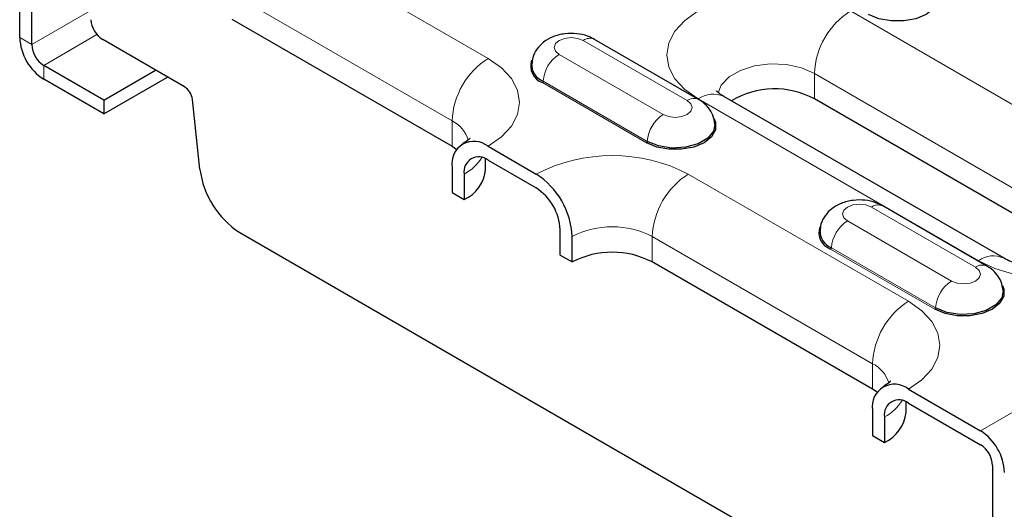
# Model space of a CAD drawing. Units: millimetres. Extents: x 0 to 420, y 0 to 297.
# Drawn here: x 33 to 50, y 26 to 35 of the extents above; entities that cross this region are included whole.
import ezdxf

# ---------------------------------------------------------------- set-up
doc = ezdxf.new("R2010")
doc.units = ezdxf.units.MM

msp = doc.modelspace()

# ---------------------------------------------------------------- linework, layer by layer
at = {"color": 8, "linetype": 'Continuous', "lineweight": 18}
for p, q in [((49.6633, 27.4721), (190.9432, 109.0313)), ((37.0768, 36.2893), (40.9659, 34.0442)), ((40.3295, 32.9419), (36.4404, 35.187)), ((32.9048, 34.2887), (33.9379, 34.885)), ((52.3149, 32.0236), (47.3652, 34.881)), ((33.117, 33.9212), (34.0581, 34.4645)), ((32.6927, 34.4111), (32.9048, 34.2887)), ((44.4841, 33.2995), (42.6456, 34.3608)), ((42.2206, 34.1155), (44.0591, 33.0542)), ((33.117, 33.9212), (33.117, 33.6763)), ((46.7288, 33.7787), (51.6785, 30.9213)), ((46.7288, 33.3296), (46.7288, 33.7787)), ((43.7625, 32.5563), (41.924, 33.6176)), ((43.7766, 32.58), (41.9381, 33.6413)), ((44.6782, 33.3298), (49.6279, 30.4724)), ((40.3295, 32.4928), (40.3295, 32.9419)), ((48.3905, 29.7581), (44.5014, 32.0032)), ((49.5752, 30.3604), (47.7367, 31.4217)), ((47.3118, 31.1764), (49.1503, 30.1151)), ((43.865, 30.9009), (47.7541, 28.6558)), ((43.865, 30.4518), (43.865, 30.9009)), ((48.8536, 29.6172), (47.0152, 30.6786)), ((48.8678, 29.6409), (47.0293, 30.7023)), ((47.7541, 28.2067), (47.7541, 28.6558))]:
    msp.add_line(p, q, dxfattribs=at)
at = {"color": 7, "linetype": 'Continuous', "lineweight": 25}
for p, q in [((32.6927, 34.4111), (32.6927, 36.7791)), ((32.9048, 34.2887), (32.9048, 36.6566)), ((36.4404, 34.738), (40.3295, 32.4928)), ((35.6056, 33.5418), (34.1588, 34.3771)), ((44.684, 33.3193), (42.8456, 34.3806)), ((34.1776, 33.3089), (33.117, 33.9212)), ((34.1776, 33.3089), (35.0933, 33.8375)), ((34.1776, 33.064), (33.117, 33.6763)), ((34.1776, 33.064), (35.3055, 33.7151)), ((34.1776, 33.3089), (34.1776, 33.064)), ((35.8772, 32.0868), (35.7459, 33.3188)), ((50.0779, 30.517), (45.1281, 33.3744)), ((51.6785, 30.4722), (46.7288, 33.3296)), ((40.3295, 32.4928), (40.4116, 32.4392)), ((40.9659, 32.493), (41.8144, 32.0032)), ((40.9224, 32.0846), (40.9224, 32.2706)), ((40.9659, 32.2481), (41.8144, 31.7582)), ((40.3295, 32.1255), (40.3295, 31.6764)), ((40.5416, 32.0031), (40.5416, 31.554)), ((40.3295, 31.6764), (40.5416, 31.554)), ((49.7752, 30.3802), (47.9367, 31.4415)), ((36.5783, 30.9716), (48.0334, 24.3587)), ((42.2387, 30.5743), (42.2387, 31.0234)), ((42.4508, 30.4518), (42.4508, 30.9009)), ((42.2387, 30.5743), (42.4508, 30.4518)), ((47.7541, 28.2067), (43.865, 30.4518)), ((47.8362, 28.153), (47.7541, 28.2067)), ((48.3905, 28.2069), (49.6633, 27.4721)), ((47.7541, 27.8394), (47.7541, 27.3903)), ((48.347, 27.7985), (48.347, 27.9844)), ((48.3905, 27.9619), (49.6633, 27.2271)), ((47.9662, 27.7169), (47.9662, 27.2678)), ((47.7541, 27.3903), (47.9662, 27.2678)), ((49.8754, 26.8597), (49.8754, 24.4918))]:
    msp.add_line(p, q, dxfattribs=at)
at = {"color": 8, "linetype": 'Continuous', "lineweight": 18, "flags": 128}
for points in [[(47.3652, 34.881), (47.0773, 35.0174), (46.7488, 35.1188), (46.3923, 35.1812), (46.0217, 35.2023), (45.651, 35.1812), (45.2946, 35.1188), (44.9661, 35.0174), (44.6782, 34.881), (44.4419, 34.7148), (44.2663, 34.5252), (44.1582, 34.3194), (44.1217, 34.1054), (44.1582, 33.8914), (44.2663, 33.6857), (44.4419, 33.4961), (44.6782, 33.3298)], [(42.6456, 34.3608), (42.5481, 34.3984), (42.4331, 34.4116), (42.3181, 34.3984), (42.2206, 34.3608), (42.1555, 34.3045), (42.1326, 34.2381), (42.1555, 34.1718), (42.2206, 34.1155)], [(40.9659, 34.0442), (41.2021, 33.878), (41.3777, 33.6884), (41.4858, 33.4826), (41.5224, 33.2686), (41.4858, 33.0546), (41.3777, 32.8489), (41.2021, 32.6592), (40.9659, 32.493)], [(45.0281, 33.4358), (45.0847, 33.5723), (45.2211, 33.7165), (45.4224, 33.8327), (45.6722, 33.9114), (45.9503, 33.9464), (46.2342, 33.9346), (46.5009, 33.8772), (46.7288, 33.7787)], [(44.0591, 33.0542), (44.1566, 33.0166), (44.2716, 33.0034), (44.3866, 33.0166), (44.4841, 33.0542), (44.5492, 33.1104), (44.5721, 33.1768), (44.5492, 33.2432), (44.4841, 33.2995)], [(49.6279, 30.4724), (49.9158, 30.336), (50.2443, 30.2346), (50.6007, 30.1722), (50.9714, 30.1512), (51.3421, 30.1722), (51.6985, 30.2346), (52.027, 30.336), (52.3149, 30.4724), (52.5512, 30.6386), (52.7268, 30.8283), (52.8349, 31.034), (52.8714, 31.248), (52.8349, 31.462), (52.7268, 31.6677), (52.5512, 31.8574), (52.3149, 32.0236)], [(47.7367, 31.4217), (47.6393, 31.4593), (47.5243, 31.4725), (47.4093, 31.4593), (47.3118, 31.4217), (47.2467, 31.3655), (47.2238, 31.2991), (47.2467, 31.2327), (47.3118, 31.1764)], [(49.1503, 30.1151), (49.2478, 30.0775), (49.3628, 30.0643), (49.4777, 30.0775), (49.5752, 30.1151), (49.6404, 30.1714), (49.6632, 30.2377), (49.6404, 30.3041), (49.5752, 30.3604)], [(48.3905, 28.2069), (48.6268, 28.3731), (48.8023, 28.5627), (48.9105, 28.7685), (48.947, 28.9825), (48.9105, 29.1965), (48.8023, 29.4022), (48.6268, 29.5918), (48.3905, 29.7581)]]:
    msp.add_lwpolyline(points, dxfattribs=at)
at = {"color": 7, "linetype": 'Continuous', "lineweight": 25, "flags": 128}
for points in [[(48.8804, 35.2448), (48.9072, 35.1808), (48.9072, 35.0507), (48.8376, 34.927), (48.7051, 34.8218), (48.5229, 34.7454), (48.3087, 34.7052), (48.0834, 34.7052), (47.8692, 34.7454), (47.6869, 34.8218)], [(44.956, 32.9793), (44.9827, 32.9152), (44.9827, 32.7852), (44.9131, 32.6615), (44.7807, 32.5563), (44.5985, 32.4799), (44.3842, 32.4397), (44.1589, 32.4397), (43.9447, 32.4799), (43.7625, 32.5563)], [(44.9712, 32.8798), (44.9478, 32.7612), (44.845, 32.634), (44.6731, 32.5347), (44.4528, 32.4754), (44.2106, 32.4632), (43.9757, 32.4995), (43.7766, 32.58)], [(50.0495, 30.036), (50.0739, 29.9762), (50.0739, 29.8461), (50.0043, 29.7224), (49.8719, 29.6172), (49.6896, 29.5408), (49.4754, 29.5006), (49.2501, 29.5006), (49.0359, 29.5408), (48.8536, 29.6172)], [(50.0624, 29.9407), (50.0389, 29.8221), (49.9362, 29.6949), (49.7643, 29.5957), (49.5439, 29.5363), (49.3017, 29.5241), (49.0669, 29.5604), (48.8678, 29.6409)]]:
    msp.add_lwpolyline(points, dxfattribs=at)
at = {"color": 8, "linetype": 'Continuous', "lineweight": 18}
for centre, radius, start, end in [((48.1105, 33.7159), 1.3831, 122.60548, 177.39452), ((42.7624, 34.2007), 0.1982, 65.1851, 126.12536), ((42.5551, 33.5949), 0.6188, 122.72391, 175.69999), ((41.7112, 32.8791), 1.3831, 122.60548, 177.39452), ((41.9073, 33.6437), 0.0309, 302.72391, 355.69999), ((44.9418, 32.9618), 0.4527, 65.69288, 125.61758), ((44.6013, 33.1382), 0.1993, 66.34794, 126.0197), ((44.3936, 32.5336), 0.6188, 122.72391, 175.69999), ((40.1033, 32.4618), 0.5307, 14.96692, 64.77173), ((43.7457, 32.5823), 0.0309, 302.72391, 355.69999), ((40.1649, 32.7212), 0.8109, 297.67679, 328.29896), ((43.1579, 29.4102), 2.9203, 62.60967, 117.39033), ((45.2467, 30.838), 1.3831, 122.60548, 177.39452), ((47.8536, 31.2617), 0.1982, 65.1851, 126.12536), ((47.6463, 30.6559), 0.6188, 122.72391, 175.69999), ((43.1579, 29.5362), 1.537, 62.60967, 117.39033), ((46.9984, 30.7046), 0.0309, 302.72391, 355.69999), ((49.889, 30.1292), 0.4313, 63.94847, 127.26293), ((49.6924, 30.1992), 0.1993, 66.34794, 126.0197), ((49.4848, 29.5945), 0.6188, 122.72391, 175.69999), ((49.1358, 28.5929), 1.3831, 122.60548, 177.39452), ((48.8369, 29.6433), 0.0309, 302.72391, 355.69999), ((47.5284, 28.1763), 0.53, 14.74558, 64.79309), ((47.5896, 28.4351), 0.8109, 297.67679, 328.29896)]:
    msp.add_arc(centre, radius, start, end, dxfattribs=at)
at = {"color": 7, "linetype": 'Continuous', "lineweight": 25}
for centre, radius, start, end in [((34.4106, 34.7683), 0.4653, 185.07946, 237.2307), ((33.6138, 34.453), 0.9221, 182.60548, 237.39452), ((33.3654, 34.3096), 0.461, 182.60548, 237.39452), ((42.0282, 33.9104), 0.3108, 160.91056, 250.41025), ((42.0588, 33.9423), 0.3243, 177.62367, 248.14211), ((35.4364, 33.2798), 0.3119, 7.18092, 57.13632), ((46.0244, 32.0166), 1.4901, 61.78803, 120.76269), ((40.7174, 32.1885), 0.393, 50.79671, 189.21404), ((40.8002, 32.045), 0.262, 50.79671, 189.21404), ((37.4246, 32.2817), 1.5597, 187.18092, 237.13632), ((40.2718, 32.1495), 0.6538, 294.37466, 354.3052), ((41.0691, 30.838), 1.3831, 2.60548, 57.39452), ((41.3175, 30.9815), 0.9221, 2.60548, 57.39452), ((47.1194, 30.9714), 0.3108, 160.91056, 250.41025), ((47.15, 31.0032), 0.3243, 177.62367, 248.14211), ((43.1579, 29.0871), 1.537, 62.60967, 117.39033), ((48.1421, 27.9023), 0.393, 50.79671, 189.21404), ((48.2249, 27.7589), 0.262, 50.79671, 189.21404), ((47.6964, 27.8634), 0.6538, 294.37466, 354.3052), ((49.1664, 26.6953), 0.9221, 2.60548, 57.39452), ((49.4148, 26.8388), 0.461, 2.60548, 57.39452)]:
    msp.add_arc(centre, radius, start, end, dxfattribs=at)
for points, knots in [([(42.8456, 34.3806), (42.8059, 34.4006), (42.7085, 34.4496), (42.5292, 34.4872), (42.3161, 34.4863), (42.1141, 34.4354), (41.9452, 34.3411), (41.8229, 34.2139), (41.7486, 34.0757), (41.7422, 33.9803), (41.7397, 33.9414)], [0, 0, 0, 0, 0.0958063, 0.2350123, 0.3801291, 0.5338257, 0.6696865, 0.7946511, 0.9163459, 1, 1, 1, 1]), ([(45.1281, 33.3744), (45.1084, 33.3864), (45.0522, 33.4207), (45.0034, 33.4669), (45.0011, 33.4707), (45.0001, 33.4725)], [0, 0, 0, 0, 0.2258228, 0.6447118, 1, 1, 1, 1]), ([(44.9698, 32.8803), (44.9615, 32.936), (44.9451, 33.0455), (44.8555, 33.1851), (44.7627, 33.2711), (44.7007, 33.3091), (44.684, 33.3193)], [0, 0, 0, 0, 0.3058756, 0.6005602, 0.8926718, 1, 1, 1, 1]), ([(40.6454, 32.6363), (40.6458, 32.6372), (40.6494, 32.6443), (40.6299, 32.6161), (40.577, 32.5743), (40.528, 32.5448), (40.5159, 32.5376)], [0, 0, 0, 0, 0.05636074, 0.4569376, 0.86609837, 1, 1, 1, 1]), ([(47.9367, 31.4415), (47.897, 31.4615), (47.7997, 31.5105), (47.6204, 31.5482), (47.4073, 31.5472), (47.2053, 31.4963), (47.0364, 31.4021), (46.914, 31.2748), (46.8397, 31.1366), (46.8334, 31.0412), (46.8308, 31.0023)], [0, 0, 0, 0, 0.0958063, 0.2350123, 0.3801291, 0.5338257, 0.6696865, 0.7946511, 0.9163459, 1, 1, 1, 1]), ([(51.9944, 30.6157), (51.9949, 30.6166), (51.9984, 30.6237), (51.9793, 30.5956), (51.9093, 30.541), (51.7814, 30.4694), (51.6047, 30.4023), (51.3864, 30.3487), (51.1385, 30.3174), (50.8768, 30.3133), (50.6191, 30.3379), (50.3854, 30.388), (50.1991, 30.4527), (50.1151, 30.4972), (50.0779, 30.517)], [0, 0, 0, 0, 0.0118304, 0.0959137, 0.1817988, 0.268025, 0.3565372, 0.4483476, 0.5429886, 0.6393903, 0.7362911, 0.8320686, 0.9256046, 1, 1, 1, 1]), ([(50.061, 29.9412), (50.0527, 29.9969), (50.0363, 30.1064), (49.9467, 30.246), (49.8538, 30.3321), (49.7919, 30.37), (49.7752, 30.3802)], [0, 0, 0, 0, 0.3058756, 0.6005602, 0.8926718, 1, 1, 1, 1]), ([(48.07, 28.3502), (48.0704, 28.3511), (48.074, 28.3582), (48.0545, 28.3299), (48.0016, 28.2881), (47.9526, 28.2587), (47.9405, 28.2514)], [0, 0, 0, 0, 0.0563607, 0.4569376, 0.8660984, 1, 1, 1, 1])]:
    msp.add_open_spline(points, degree=3, knots=knots, dxfattribs=at)

doc.saveas('drawing.dxf')
